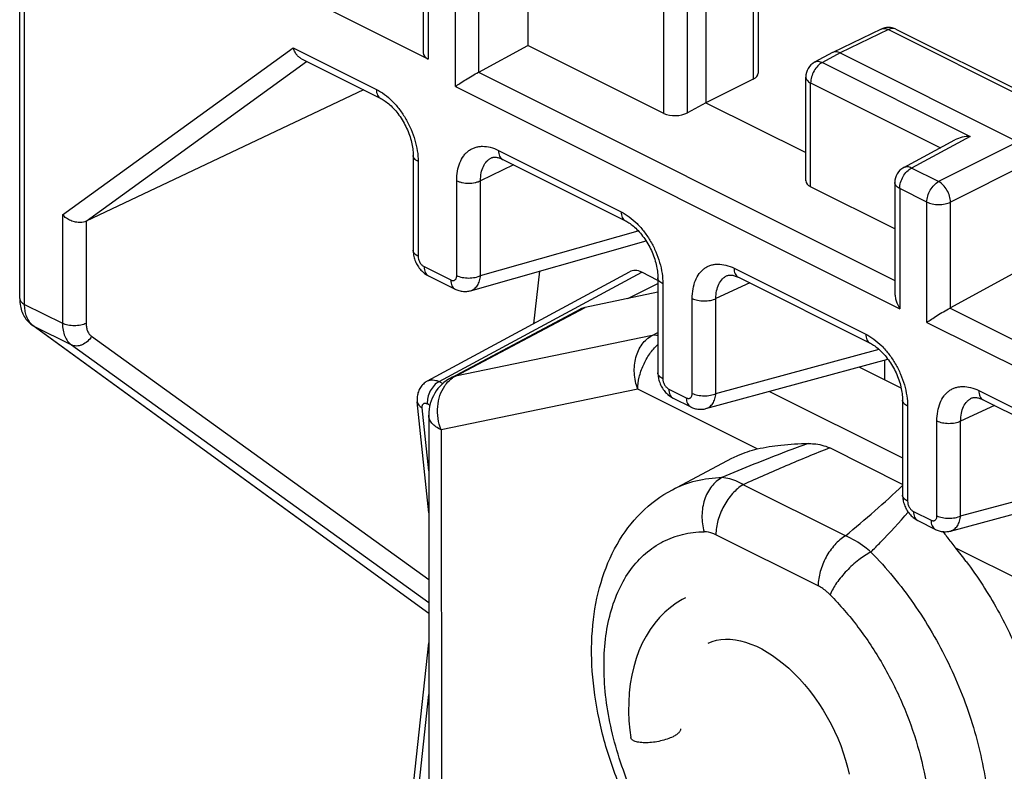
# Model space of a CAD drawing. Units: millimetres. Extents: x 138.3 to 192.3, y 71.4 to 130.6.
# Drawn here: x 146.7 to 158.4, y 108.7 to 117.6 of the extents above; entities that cross this region are included whole.
import ezdxf

# ---------------------------------------------------------------- set-up
doc = ezdxf.new("R2010")
doc.units = ezdxf.units.MM
doc.header["$LTSCALE"] = 16.335
doc.layers.get('0').update_dxf_attribs({"linetype": 'CONTINUOUS'})

msp = doc.modelspace()

# ---------------------------------------------------------------- linework, layer by layer
at = {"color": 7, "linetype": 'CONTINUOUS'}
for p, q in [((146.696, 114.3), (146.696, 119.171)), ((152.715, 118.524), (152.715, 117.297)), ((151.477, 118.466), (151.477, 117.207)), ((151.535, 117.134), (149.205, 118.299)), ((155.444, 118.18), (155.444, 116.967)), ((154.825, 117.83), (154.825, 116.618)), ((156.9, 117.489), (156.327, 117.214)), ((157.076, 117.488), (158.733, 116.66)), ((152.137, 116.981), (152.715, 117.297)), ((154.326, 116.491), (152.715, 117.297)), ((150.034, 117.138), (150.973, 116.668)), ((156.324, 117.213), (156.113, 117.098)), ((156.327, 117.214), (156.324, 117.213)), ((156.416, 117.208), (158.52, 116.156)), ((155.387, 116.898), (154.825, 116.618)), ((156.008, 115.694), (156.008, 116.922)), ((150.767, 116.771), (147.484, 115.215)), ((154.825, 116.618), (154.607, 116.499)), ((154.825, 116.618), (156.008, 116.027)), ((157.168, 115.849), (157.774, 116.176)), ((151.357, 115.994), (151.357, 114.87)), ((152.286, 115.965), (152.287, 115.965)), ((152.42, 115.945), (153.872, 115.219)), ((157.063, 115.123), (156.066, 115.621)), ((157.063, 115.673), (157.063, 114.37)), ((152.036, 114.391), (154.116, 114.982)), ((158.661, 114.7), (157.723, 114.188)), ((151.528, 113.323), (153.92, 114.613)), ((151.538, 114.568), (151.854, 114.41)), ((152.852, 114.623), (152.783, 114)), ((154.256, 114.514), (154.065, 114.61)), ((155.078, 114.57), (155.078, 114.57)), ((155.21, 114.55), (156.771, 113.769)), ((154.256, 114.544), (154.256, 113.42)), ((154.256, 114.372), (153.393, 114.193)), ((151.807, 113.361), (153.342, 114.175)), ((151.543, 110.568), (146.84, 113.986)), ((154.824, 112.995), (156.982, 113.579)), ((156.942, 113.568), (156.942, 113.335)), ((157.139, 113.236), (156.639, 113.486)), ((151.542, 111.76), (151.405, 113.076)), ((154.437, 113.118), (154.645, 113.015)), ((157.155, 113.094), (157.155, 111.97)), ((157.977, 113.121), (157.977, 113.121)), ((158.109, 113.1), (159.04, 112.635)), ((151.541, 112.919), (151.545, 107.181)), ((157.155, 112.097), (156.292, 112.529)), ((154.428, 112.034), (155.133, 112.406)), ((157.723, 111.545), (159.407, 112.001)), ((157.336, 111.669), (157.544, 111.565)), ((151.196, 106.995), (151.543, 110.219))]:
    msp.add_line(p, q, dxfattribs=at)
at = {"color": 250, "linetype": 'CONTINUOUS'}
for p, q in [((146.754, 114.229), (146.754, 119.1)), ((151.535, 118.395), (151.535, 117.134)), ((151.857, 116.809), (151.857, 118.234)), ((152.137, 116.981), (152.137, 118.233)), ((155.387, 118.11), (155.387, 116.898)), ((154.326, 116.491), (154.326, 117.722)), ((154.607, 116.499), (154.607, 117.72)), ((156.988, 117.483), (156.416, 117.208)), ((156.988, 117.483), (158.733, 116.61)), ((147.203, 115.288), (149.937, 117.268)), ((149.937, 117.268), (150.921, 116.776)), ((156.416, 117.208), (156.205, 117.094)), ((147.484, 115.215), (150.095, 117.107)), ((156.205, 117.094), (157.955, 116.219)), ((152.132, 116.978), (157.063, 114.513)), ((151.857, 116.809), (157.121, 114.177)), ((156.066, 115.621), (156.066, 116.852)), ((156.066, 116.852), (157.603, 116.083)), ((157.955, 116.219), (157.26, 115.844)), ((158.52, 116.156), (157.582, 115.684)), ((152.368, 116.053), (153.82, 115.327)), ((151.416, 115.923), (151.416, 114.799)), ((152.547, 115.881), (152.156, 115.694)), ((157.582, 115.684), (157.26, 115.844)), ((158.661, 115.912), (157.723, 115.44)), ((151.873, 114.571), (151.873, 115.694)), ((152.156, 114.571), (152.156, 115.694)), ((157.121, 115.602), (157.121, 114.177)), ((157.443, 115.441), (157.121, 115.602)), ((157.443, 114.016), (157.443, 115.441)), ((157.723, 114.188), (157.723, 115.44)), ((147.203, 115.288), (147.203, 114.005)), ((147.484, 115.215), (147.484, 114.004)), ((152.156, 114.571), (154.023, 115.101)), ((151.486, 114.676), (151.802, 114.518)), ((151.664, 113.315), (154.065, 114.61)), ((155.158, 114.658), (156.719, 113.877)), ((153.9, 114.298), (154.256, 114.478)), ((154.315, 114.473), (154.315, 113.349)), ((155.344, 114.483), (154.944, 114.298)), ((146.754, 114.229), (147.203, 114.005)), ((154.663, 113.175), (154.663, 114.299)), ((154.944, 113.174), (154.944, 114.298)), ((151.858, 113.379), (153.393, 114.193)), ((157.718, 114.185), (159.714, 113.187)), ((151.543, 110.57), (146.857, 113.975)), ((146.857, 113.975), (147.308, 113.75)), ((157.443, 114.016), (159.773, 112.851)), ((147.547, 113.851), (151.542, 110.97)), ((154.189, 113.862), (151.858, 113.379)), ((154.189, 113.862), (154.256, 113.895)), ((147.308, 113.75), (151.543, 110.697)), ((154.944, 113.174), (156.876, 113.697)), ((151.664, 113.315), (151.709, 113.293)), ((154.018, 113.225), (151.687, 112.742)), ((155.434, 112.517), (154.018, 113.225)), ((154.385, 113.226), (154.593, 113.123)), ((155.578, 113.199), (157.155, 112.411)), ((158.057, 113.208), (159.041, 112.716)), ((151.526, 113.052), (151.556, 113.037)), ((158.243, 113.033), (157.843, 112.848)), ((151.541, 112.257), (151.464, 113.005)), ((157.214, 113.024), (157.214, 111.9)), ((157.562, 111.726), (157.562, 112.849)), ((157.843, 111.724), (157.843, 112.848)), ((151.687, 112.742), (151.692, 107.194)), ((157.843, 111.724), (159.334, 112.128)), ((156.478, 111.489), (155.267, 112.094)), ((157.284, 111.777), (157.492, 111.673)), ((156.155, 110.896), (154.944, 111.501)), ((159.203, 110.633), (157.787, 111.341)), ((151.266, 107.032), (151.543, 109.609))]:
    msp.add_line(p, q, dxfattribs=at)
at = {"color": 7, "linetype": 'CONTINUOUS'}
for points in [[(150.973, 116.668), (150.976, 116.667), (150.988, 116.66), (151.001, 116.653), (151.014, 116.645), (151.027, 116.636), (151.04, 116.626), (151.054, 116.616), (151.067, 116.605), (151.081, 116.593), (151.095, 116.58), (151.109, 116.566), (151.122, 116.552), (151.136, 116.537), (151.15, 116.522), (151.163, 116.506), (151.176, 116.489), (151.189, 116.471), (151.202, 116.454), (151.214, 116.435), (151.226, 116.416), (151.238, 116.397), (151.249, 116.377), (151.259, 116.357), (151.27, 116.337), (151.279, 116.317), (151.289, 116.296), (151.297, 116.275), (151.306, 116.254), (151.313, 116.233), (151.32, 116.213), (151.326, 116.192), (151.332, 116.171), (151.337, 116.15), (151.342, 116.13), (151.346, 116.11), (151.349, 116.09), (151.352, 116.071), (151.354, 116.052), (151.356, 116.034), (151.357, 116.016), (151.357, 115.999), (151.357, 115.994)], [(152.286, 115.965), (152.29, 115.967), (152.295, 115.968), (152.3, 115.97), (152.305, 115.971), (152.311, 115.972), (152.318, 115.972), (152.325, 115.972), (152.333, 115.972), (152.342, 115.971), (152.351, 115.969), (152.361, 115.967), (152.372, 115.964), (152.382, 115.961), (152.394, 115.956), (152.405, 115.952), (152.416, 115.946), (152.42, 115.945)], [(153.872, 115.219), (153.875, 115.217), (153.887, 115.211), (153.9, 115.203), (153.913, 115.195), (153.926, 115.186), (153.939, 115.177), (153.953, 115.166), (153.966, 115.155), (153.98, 115.143), (153.994, 115.13), (154.008, 115.117), (154.022, 115.103), (154.035, 115.088), (154.049, 115.072), (154.062, 115.056), (154.075, 115.039), (154.088, 115.022), (154.101, 115.004), (154.113, 114.986), (154.125, 114.967), (154.137, 114.947), (154.148, 114.928), (154.159, 114.908), (154.169, 114.888), (154.179, 114.867), (154.188, 114.847), (154.196, 114.826), (154.205, 114.805), (154.212, 114.784), (154.219, 114.763), (154.226, 114.742), (154.231, 114.721), (154.237, 114.701), (154.241, 114.68), (154.245, 114.66), (154.248, 114.641), (154.251, 114.621), (154.253, 114.602), (154.255, 114.584), (154.256, 114.566), (154.256, 114.549), (154.256, 114.544)], [(151.357, 114.87), (151.357, 114.857), (151.358, 114.842), (151.36, 114.827), (151.362, 114.812), (151.365, 114.797), (151.369, 114.782), (151.373, 114.768), (151.378, 114.753), (151.384, 114.739), (151.39, 114.725), (151.397, 114.711), (151.404, 114.698), (151.412, 114.685), (151.421, 114.672), (151.43, 114.66), (151.439, 114.648), (151.449, 114.636), (151.459, 114.625), (151.47, 114.615), (151.481, 114.605), (151.493, 114.596), (151.505, 114.588), (151.517, 114.58), (151.529, 114.573), (151.538, 114.568)], [(155.078, 114.57), (155.081, 114.572), (155.086, 114.573), (155.091, 114.575), (155.096, 114.576), (155.102, 114.577), (155.109, 114.577), (155.117, 114.577), (155.125, 114.576), (155.133, 114.575), (155.143, 114.574), (155.152, 114.572), (155.163, 114.569), (155.173, 114.565), (155.184, 114.561), (155.196, 114.556), (155.207, 114.551), (155.21, 114.55)], [(151.854, 114.41), (151.862, 114.406), (151.875, 114.401), (151.887, 114.396), (151.9, 114.392), (151.913, 114.389), (151.926, 114.386), (151.939, 114.384), (151.952, 114.383), (151.965, 114.382), (151.978, 114.382), (151.991, 114.383), (152.004, 114.384), (152.016, 114.386), (152.028, 114.389), (152.036, 114.391)], [(146.696, 114.3), (146.696, 114.293), (146.696, 114.271), (146.698, 114.251), (146.701, 114.23), (146.704, 114.21), (146.708, 114.191), (146.713, 114.172), (146.719, 114.153), (146.726, 114.136), (146.733, 114.118), (146.741, 114.102), (146.75, 114.086), (146.759, 114.071), (146.77, 114.056), (146.78, 114.042), (146.792, 114.029), (146.804, 114.017), (146.816, 114.005), (146.829, 113.994), (146.84, 113.986)], [(156.771, 113.769), (156.774, 113.768), (156.786, 113.761), (156.799, 113.754), (156.812, 113.746), (156.825, 113.737), (156.838, 113.727), (156.852, 113.717), (156.866, 113.705), (156.879, 113.693), (156.893, 113.681), (156.907, 113.667), (156.921, 113.653), (156.934, 113.638), (156.948, 113.623), (156.961, 113.607), (156.974, 113.59), (156.987, 113.572), (157, 113.554), (157.012, 113.536), (157.024, 113.517), (157.036, 113.498), (157.047, 113.478), (157.058, 113.458), (157.068, 113.438), (157.078, 113.418), (157.087, 113.397), (157.096, 113.376), (157.104, 113.355), (157.111, 113.334), (157.118, 113.313), (157.125, 113.293), (157.131, 113.272), (157.136, 113.251), (157.14, 113.231), (157.144, 113.211), (157.148, 113.191), (157.15, 113.172), (157.152, 113.153), (157.154, 113.135), (157.155, 113.117), (157.155, 113.099), (157.155, 113.094)], [(154.256, 113.42), (154.257, 113.407), (154.258, 113.392), (154.259, 113.377), (154.262, 113.362), (154.265, 113.347), (154.268, 113.333), (154.273, 113.318), (154.278, 113.304), (154.283, 113.29), (154.289, 113.276), (154.296, 113.262), (154.303, 113.248), (154.311, 113.235), (154.32, 113.222), (154.329, 113.21), (154.338, 113.198), (154.348, 113.187), (154.358, 113.176), (154.369, 113.165), (154.38, 113.156), (154.392, 113.147), (154.404, 113.138), (154.416, 113.13), (154.428, 113.123), (154.437, 113.118)], [(151.528, 113.323), (151.521, 113.319), (151.509, 113.312), (151.499, 113.304), (151.488, 113.295), (151.478, 113.286), (151.469, 113.277), (151.46, 113.267), (151.451, 113.256), (151.444, 113.245), (151.436, 113.233), (151.43, 113.221), (151.424, 113.208), (151.419, 113.195), (151.414, 113.181), (151.411, 113.167), (151.408, 113.153), (151.406, 113.138), (151.404, 113.123), (151.404, 113.108), (151.404, 113.092), (151.405, 113.076)], [(157.977, 113.121), (157.98, 113.122), (157.985, 113.124), (157.99, 113.125), (157.995, 113.126), (158.002, 113.127), (158.008, 113.127), (158.016, 113.127), (158.024, 113.127), (158.032, 113.126), (158.042, 113.124), (158.051, 113.122), (158.062, 113.119), (158.072, 113.116), (158.084, 113.112), (158.095, 113.107), (158.106, 113.101), (158.109, 113.1)], [(154.645, 113.015), (154.652, 113.011), (154.665, 113.006), (154.677, 113.001), (154.689, 112.997), (154.702, 112.994), (154.715, 112.991), (154.728, 112.989), (154.74, 112.987), (154.753, 112.987), (154.766, 112.987), (154.778, 112.987), (154.791, 112.989), (154.803, 112.99), (154.815, 112.993), (154.824, 112.995)], [(157.155, 111.971), (157.156, 111.957), (157.157, 111.943), (157.158, 111.928), (157.161, 111.913), (157.164, 111.898), (157.167, 111.883), (157.172, 111.869), (157.177, 111.854), (157.182, 111.84), (157.188, 111.826), (157.195, 111.812), (157.202, 111.799), (157.21, 111.786), (157.219, 111.773), (157.228, 111.761), (157.237, 111.749), (157.247, 111.737), (157.258, 111.726), (157.268, 111.716), (157.28, 111.706), (157.291, 111.697), (157.303, 111.689), (157.315, 111.681), (157.327, 111.674), (157.336, 111.669)], [(157.544, 111.565), (157.552, 111.561), (157.564, 111.556), (157.576, 111.551), (157.589, 111.547), (157.601, 111.544), (157.614, 111.541), (157.627, 111.539), (157.639, 111.538), (157.652, 111.537), (157.665, 111.537), (157.678, 111.538), (157.69, 111.539), (157.702, 111.541), (157.714, 111.543), (157.723, 111.545)], [(154.583, 110.754), (154.545, 110.734), (154.474, 110.691), (154.406, 110.641), (154.34, 110.585), (154.277, 110.522), (154.219, 110.454), (154.165, 110.38), (154.116, 110.301), (154.071, 110.216), (154.032, 110.127), (153.998, 110.034), (153.97, 109.938), (153.947, 109.837), (153.929, 109.734), (153.917, 109.628), (153.911, 109.52), (153.91, 109.409), (153.914, 109.298), (153.923, 109.185), (153.934, 109.1)], [(154.85, 110.216), (154.899, 110.237), (154.95, 110.253), (155.003, 110.262), (155.058, 110.266), (155.114, 110.265), (155.174, 110.258), (155.234, 110.246), (155.296, 110.229), (155.359, 110.207), (155.423, 110.18), (155.486, 110.148), (155.55, 110.112), (155.614, 110.071), (155.679, 110.025), (155.743, 109.974), (155.807, 109.919), (155.871, 109.859), (155.933, 109.795), (155.994, 109.727), (156.053, 109.655), (156.109, 109.581), (156.163, 109.503), (156.214, 109.424), (156.263, 109.342), (156.308, 109.259), (156.349, 109.175), (156.388, 109.09), (156.422, 109.004), (156.453, 108.919), (156.48, 108.833), (156.502, 108.749), (156.521, 108.666)]]:
    msp.add_lwpolyline(points, dxfattribs=at)
for centre, radius, start, end in [((156.987, 117.309), 0.2, 63.4333, 115.6761), ((156.208, 116.922), 0.2, 118.3479, 179.9982), ((157.263, 115.673), 0.2, 118.3479, 180.001), ((152.041, 112.919), 0.5, 117.938, 180.0808), ((164.506, 116.661), 8.572, 216.7026, 217.0225), ((154.057, 108.309), 4.807, 36.7503, 39.1095)]:
    msp.add_arc(centre, radius, start, end, dxfattribs=at)
at = {"color": 250, "linetype": 'CONTINUOUS'}
for centre, radius, start, end in [((146.978, 114.139), 0.204, 224.0816, 227.2905), ((146.971, 114.132), 0.194, 227.2537, 234.0087), ((146.914, 114.088), 0.126, 234.0138, 243.3891), ((152.01, 113.092), 0.325, 117.857, 125.1123)]:
    msp.add_arc(centre, radius, start, end, dxfattribs=at)
at = {"color": 7, "linetype": 'CONTINUOUS'}
for centre, major_axis, ratio, start_param, end_param in [((151.677, 117.214), (0.2, 0.009), 0.53133, 3.117824, 3.903222), ((151.998, 117.053), (0.2, 0.009), 0.53133, -0.861527, -0.82662), ((155.244, 116.968), (0.2, -0.001), 0.494637, -0.773172, 0.0035), ((154.468, 116.571), (0.2, 0.009), 0.53133, -2.379963, -0.82662), ((156.208, 115.701), (0.2, 0.009), 0.53133, 3.117824, 3.903222), ((154.035, 114.335), (-0.091, 0.289), 0.671045, -0.574992, 0.128658), ((153.569, 113.73), (-0.224, 0.447), 0.612279, -0.16118, 0.014593), ((157.584, 114.26), (0.2, 0.009), 0.53133, -0.861527, -0.82662)]:
    msp.add_ellipse(centre, major_axis=major_axis, ratio=ratio, start_param=start_param, end_param=end_param, dxfattribs=at)
at = {"color": 250, "linetype": 'CONTINUOUS'}
for points, knots in [([(156.9, 117.489), (156.906, 117.492), (156.92, 117.497), (156.942, 117.498), (156.965, 117.493), (156.98, 117.487), (156.988, 117.483)], [0, 0, 0, 0, 0.227491, 0.465228, 0.7212, 1, 1, 1, 1]), ([(157.076, 117.488), (157.07, 117.491), (157.056, 117.496), (157.034, 117.497), (157.011, 117.493), (156.995, 117.487), (156.988, 117.483)], [0, 0, 0, 0, 0.227551, 0.465322, 0.721277, 1, 1, 1, 1]), ([(156.205, 117.094), (156.185, 117.084), (156.147, 117.054), (156.104, 116.994), (156.074, 116.925), (156.066, 116.876), (156.066, 116.852)], [0, 0, 0, 0, 0.230719, 0.489339, 0.753782, 1, 1, 1, 1]), ([(156.113, 117.098), (156.119, 117.102), (156.133, 117.107), (156.156, 117.109), (156.181, 117.104), (156.197, 117.098), (156.205, 117.094)], [0, 0, 0, 0, 0.22634, 0.463548, 0.719918, 1, 1, 1, 1]), ([(156.008, 116.922), (156.008, 116.916), (156.01, 116.902), (156.023, 116.883), (156.042, 116.865), (156.057, 116.856), (156.066, 116.852)], [0, 0, 0, 0, 0.206567, 0.434517, 0.697418, 1, 1, 1, 1]), ([(150.921, 116.776), (150.955, 116.759), (151.022, 116.717), (151.114, 116.636), (151.199, 116.537), (151.273, 116.425), (151.335, 116.303), (151.38, 116.176), (151.409, 116.049), (151.416, 115.964), (151.416, 115.923)], [0, 0, 0, 0, 0.110322, 0.229879, 0.356761, 0.48833, 0.621533, 0.753183, 0.880221, 1, 1, 1, 1]), ([(150.921, 116.776), (150.921, 116.764), (150.923, 116.741), (150.933, 116.709), (150.949, 116.684), (150.965, 116.672), (150.973, 116.668)], [0, 0, 0, 0, 0.289754, 0.549583, 0.782847, 1, 1, 1, 1]), ([(151.873, 115.694), (151.873, 115.732), (151.878, 115.805), (151.906, 115.906), (151.944, 115.977), (151.984, 116.023), (152.017, 116.051), (152.053, 116.073), (152.093, 116.089), (152.135, 116.099), (152.195, 116.104), (152.275, 116.092), (152.337, 116.068), (152.368, 116.053)], [0, 0, 0, 0, 0.148651, 0.283774, 0.406236, 0.463822, 0.519728, 0.574745, 0.629739, 0.685577, 0.743057, 0.865219, 1, 1, 1, 1]), ([(151.416, 115.923), (151.407, 115.927), (151.391, 115.936), (151.372, 115.954), (151.36, 115.973), (151.357, 115.987), (151.357, 115.994)], [0, 0, 0, 0, 0.302582, 0.565483, 0.793433, 1, 1, 1, 1]), ([(152.156, 115.694), (152.155, 115.725), (152.16, 115.783), (152.185, 115.863), (152.22, 115.917), (152.256, 115.948), (152.276, 115.96), (152.286, 115.965)], [0, 0, 0, 0, 0.290246, 0.549822, 0.782377, 0.892173, 1, 1, 1, 1]), ([(152.368, 116.053), (152.368, 116.041), (152.37, 116.018), (152.38, 115.986), (152.396, 115.961), (152.412, 115.949), (152.42, 115.945)], [0, 0, 0, 0, 0.289746, 0.549577, 0.782847, 1, 1, 1, 1]), ([(157.121, 115.602), (157.121, 115.626), (157.13, 115.675), (157.159, 115.744), (157.203, 115.804), (157.241, 115.834), (157.26, 115.844)], [0, 0, 0, 0, 0.246218, 0.510661, 0.769281, 1, 1, 1, 1]), ([(157.26, 115.844), (157.252, 115.848), (157.236, 115.855), (157.212, 115.859), (157.188, 115.857), (157.174, 115.852), (157.168, 115.849)], [0, 0, 0, 0, 0.280082, 0.536452, 0.77366, 1, 1, 1, 1]), ([(151.873, 115.694), (151.883, 115.689), (151.904, 115.681), (151.951, 115.668), (152.014, 115.662), (152.078, 115.668), (152.125, 115.681), (152.146, 115.689), (152.156, 115.694)], [0, 0, 0, 0, 0.112607, 0.235625, 0.5, 0.764375, 0.887393, 1, 1, 1, 1]), ([(157.121, 115.602), (157.113, 115.606), (157.097, 115.615), (157.078, 115.633), (157.066, 115.652), (157.063, 115.666), (157.063, 115.673)], [0, 0, 0, 0, 0.302581, 0.565481, 0.793433, 1, 1, 1, 1]), ([(157.443, 115.441), (157.443, 115.465), (157.451, 115.515), (157.481, 115.584), (157.524, 115.643), (157.562, 115.673), (157.582, 115.684)], [0, 0, 0, 0, 0.246218, 0.510661, 0.769281, 1, 1, 1, 1]), ([(157.723, 115.44), (157.723, 115.464), (157.714, 115.514), (157.684, 115.583), (157.64, 115.643), (157.602, 115.673), (157.582, 115.684)], [0, 0, 0, 0, 0.246504, 0.512077, 0.771056, 1, 1, 1, 1]), ([(157.443, 115.441), (157.452, 115.436), (157.474, 115.428), (157.52, 115.416), (157.583, 115.409), (157.645, 115.415), (157.692, 115.427), (157.713, 115.435), (157.723, 115.44)], [0, 0, 0, 0, 0.112362, 0.235032, 0.498753, 0.763148, 0.886613, 1, 1, 1, 1]), ([(153.82, 115.327), (153.854, 115.31), (153.921, 115.267), (154.013, 115.186), (154.098, 115.088), (154.173, 114.975), (154.234, 114.853), (154.279, 114.726), (154.308, 114.599), (154.315, 114.514), (154.315, 114.473)], [0, 0, 0, 0, 0.110322, 0.229879, 0.356761, 0.48833, 0.621533, 0.753183, 0.880221, 1, 1, 1, 1]), ([(153.82, 115.327), (153.82, 115.315), (153.822, 115.291), (153.832, 115.26), (153.848, 115.234), (153.864, 115.223), (153.872, 115.219)], [0, 0, 0, 0, 0.289754, 0.549583, 0.782847, 1, 1, 1, 1]), ([(151.416, 114.799), (151.407, 114.803), (151.391, 114.813), (151.372, 114.83), (151.36, 114.849), (151.357, 114.863), (151.357, 114.87)], [0, 0, 0, 0, 0.302582, 0.565483, 0.793433, 1, 1, 1, 1]), ([(151.416, 114.799), (151.416, 114.787), (151.42, 114.762), (151.435, 114.726), (151.457, 114.696), (151.476, 114.681), (151.486, 114.676)], [0, 0, 0, 0, 0.246433, 0.51118, 0.770071, 1, 1, 1, 1]), ([(151.486, 114.676), (151.486, 114.664), (151.488, 114.641), (151.498, 114.609), (151.515, 114.584), (151.53, 114.572), (151.538, 114.568)], [0, 0, 0, 0, 0.289751, 0.54958, 0.782847, 1, 1, 1, 1]), ([(154.663, 114.299), (154.663, 114.337), (154.669, 114.41), (154.696, 114.51), (154.735, 114.582), (154.775, 114.628), (154.807, 114.656), (154.844, 114.678), (154.883, 114.694), (154.925, 114.704), (154.985, 114.709), (155.066, 114.697), (155.127, 114.673), (155.158, 114.658)], [0, 0, 0, 0, 0.14865, 0.283771, 0.406229, 0.463813, 0.519717, 0.574734, 0.629728, 0.685567, 0.743049, 0.865217, 1, 1, 1, 1]), ([(151.802, 114.518), (151.806, 114.516), (151.815, 114.512), (151.829, 114.511), (151.842, 114.513), (151.853, 114.519), (151.862, 114.528), (151.868, 114.54), (151.872, 114.555), (151.873, 114.565), (151.873, 114.571)], [0, 0, 0, 0, 0.134659, 0.256482, 0.369197, 0.478902, 0.592496, 0.715543, 0.851138, 1, 1, 1, 1]), ([(151.873, 114.571), (151.883, 114.566), (151.904, 114.557), (151.951, 114.545), (152.014, 114.539), (152.078, 114.545), (152.125, 114.557), (152.146, 114.566), (152.156, 114.571)], [0, 0, 0, 0, 0.112607, 0.235625, 0.5, 0.764375, 0.887393, 1, 1, 1, 1]), ([(152.036, 114.391), (152.044, 114.393), (152.06, 114.4), (152.089, 114.418), (152.121, 114.453), (152.146, 114.508), (152.154, 114.549), (152.156, 114.571)], [0, 0, 0, 0, 0.110109, 0.221624, 0.455695, 0.714137, 1, 1, 1, 1]), ([(154.944, 114.298), (154.943, 114.329), (154.948, 114.388), (154.974, 114.468), (155.01, 114.522), (155.047, 114.554), (155.067, 114.565), (155.078, 114.57)], [0, 0, 0, 0, 0.289785, 0.549004, 0.781584, 0.891663, 1, 1, 1, 1]), ([(155.158, 114.658), (155.158, 114.646), (155.16, 114.622), (155.17, 114.591), (155.187, 114.565), (155.202, 114.554), (155.21, 114.55)], [0, 0, 0, 0, 0.289746, 0.549577, 0.782847, 1, 1, 1, 1]), ([(151.802, 114.518), (151.802, 114.506), (151.804, 114.483), (151.814, 114.451), (151.83, 114.426), (151.846, 114.414), (151.854, 114.41)], [0, 0, 0, 0, 0.289754, 0.549582, 0.782846, 1, 1, 1, 1]), ([(154.315, 114.473), (154.306, 114.478), (154.29, 114.487), (154.271, 114.504), (154.259, 114.523), (154.256, 114.537), (154.256, 114.544)], [0, 0, 0, 0, 0.302582, 0.565483, 0.793433, 1, 1, 1, 1]), ([(146.696, 114.3), (146.696, 114.294), (146.699, 114.279), (146.711, 114.26), (146.73, 114.243), (146.746, 114.234), (146.754, 114.229)], [0, 0, 0, 0, 0.206567, 0.434517, 0.697418, 1, 1, 1, 1]), ([(146.831, 113.998), (146.819, 114.011), (146.796, 114.042), (146.772, 114.097), (146.757, 114.161), (146.754, 114.206), (146.754, 114.229)], [0, 0, 0, 0, 0.220069, 0.458312, 0.718123, 1, 1, 1, 1]), ([(154.663, 114.299), (154.673, 114.294), (154.694, 114.286), (154.74, 114.273), (154.803, 114.267), (154.866, 114.273), (154.913, 114.285), (154.934, 114.293), (154.944, 114.298)], [0, 0, 0, 0, 0.112362, 0.235032, 0.498753, 0.763147, 0.886612, 1, 1, 1, 1]), ([(147.484, 114.004), (147.474, 113.999), (147.453, 113.991), (147.406, 113.979), (147.343, 113.973), (147.28, 113.979), (147.234, 113.992), (147.213, 114), (147.203, 114.005)], [0, 0, 0, 0, 0.113388, 0.236853, 0.501247, 0.764968, 0.887638, 1, 1, 1, 1]), ([(147.203, 114.005), (147.203, 113.978), (147.207, 113.926), (147.227, 113.854), (147.26, 113.793), (147.291, 113.762), (147.308, 113.75)], [0, 0, 0, 0, 0.285326, 0.545102, 0.781144, 1, 1, 1, 1]), ([(147.484, 114.004), (147.484, 113.987), (147.486, 113.956), (147.498, 113.913), (147.518, 113.877), (147.537, 113.858), (147.547, 113.851)], [0, 0, 0, 0, 0.284757, 0.544296, 0.780522, 1, 1, 1, 1]), ([(147.547, 113.851), (147.534, 113.828), (147.501, 113.789), (147.448, 113.754), (147.403, 113.739), (147.369, 113.735), (147.337, 113.738), (147.317, 113.745), (147.308, 113.75)], [0, 0, 0, 0, 0.273533, 0.536151, 0.660183, 0.778331, 0.891113, 1, 1, 1, 1]), ([(154.018, 113.225), (153.995, 113.285), (153.968, 113.412), (153.985, 113.599), (154.057, 113.76), (154.142, 113.838), (154.189, 113.862)], [0, 0, 0, 0, 0.270726, 0.534068, 0.777946, 1, 1, 1, 1]), ([(154.256, 113.857), (154.25, 113.859), (154.228, 113.864), (154.205, 113.865), (154.189, 113.862)], [0, 0, 0, 0, 0.266879, 1, 1, 1, 1]), ([(156.719, 113.877), (156.753, 113.86), (156.82, 113.818), (156.912, 113.737), (156.997, 113.638), (157.072, 113.526), (157.133, 113.404), (157.179, 113.277), (157.207, 113.15), (157.214, 113.065), (157.214, 113.024)], [0, 0, 0, 0, 0.110322, 0.229879, 0.356761, 0.48833, 0.621533, 0.753183, 0.880221, 1, 1, 1, 1]), ([(156.719, 113.877), (156.719, 113.865), (156.721, 113.842), (156.731, 113.81), (156.747, 113.785), (156.763, 113.773), (156.771, 113.769)], [0, 0, 0, 0, 0.289754, 0.549583, 0.782847, 1, 1, 1, 1]), ([(154.018, 113.225), (154.018, 113.272), (154.031, 113.37), (154.08, 113.512), (154.154, 113.644), (154.22, 113.72), (154.256, 113.753)], [0, 0, 0, 0, 0.238035, 0.493778, 0.752799, 1, 1, 1, 1]), ([(154.315, 113.349), (154.306, 113.354), (154.29, 113.363), (154.271, 113.38), (154.259, 113.399), (154.256, 113.413), (154.256, 113.42)], [0, 0, 0, 0, 0.302582, 0.565483, 0.793433, 1, 1, 1, 1]), ([(151.664, 113.315), (151.642, 113.304), (151.602, 113.27), (151.557, 113.205), (151.528, 113.13), (151.523, 113.077), (151.526, 113.052)], [0, 0, 0, 0, 0.233766, 0.496171, 0.760701, 1, 1, 1, 1]), ([(151.528, 113.323), (151.537, 113.328), (151.558, 113.335), (151.592, 113.337), (151.628, 113.33), (151.652, 113.321), (151.664, 113.315)], [0, 0, 0, 0, 0.223058, 0.459057, 0.716574, 1, 1, 1, 1]), ([(151.687, 112.742), (151.654, 112.83), (151.626, 113.014), (151.683, 113.195), (151.733, 113.266)], [0, 0, 0, 0, 0.519072, 1, 1, 1, 1]), ([(151.733, 113.266), (151.739, 113.276), (151.765, 113.31), (151.797, 113.34), (151.823, 113.358)], [0, 0, 0, 0, 0.257252, 1, 1, 1, 1]), ([(154.315, 113.349), (154.315, 113.337), (154.319, 113.312), (154.334, 113.277), (154.356, 113.247), (154.375, 113.231), (154.385, 113.226)], [0, 0, 0, 0, 0.246433, 0.51118, 0.770071, 1, 1, 1, 1]), ([(154.385, 113.226), (154.385, 113.214), (154.387, 113.191), (154.397, 113.159), (154.414, 113.134), (154.429, 113.122), (154.437, 113.118)], [0, 0, 0, 0, 0.289751, 0.54958, 0.782847, 1, 1, 1, 1]), ([(154.593, 113.123), (154.597, 113.121), (154.606, 113.117), (154.62, 113.115), (154.632, 113.117), (154.643, 113.123), (154.652, 113.132), (154.659, 113.145), (154.662, 113.159), (154.663, 113.17), (154.663, 113.175)], [0, 0, 0, 0, 0.134661, 0.256499, 0.369215, 0.478906, 0.592487, 0.715537, 0.851143, 1, 1, 1, 1]), ([(154.663, 113.175), (154.673, 113.17), (154.694, 113.162), (154.74, 113.15), (154.803, 113.144), (154.866, 113.149), (154.913, 113.161), (154.934, 113.169), (154.944, 113.174)], [0, 0, 0, 0, 0.112362, 0.235032, 0.498753, 0.763147, 0.886612, 1, 1, 1, 1]), ([(154.824, 112.995), (154.832, 112.997), (154.848, 113.003), (154.877, 113.021), (154.909, 113.056), (154.934, 113.111), (154.942, 113.152), (154.944, 113.174)], [0, 0, 0, 0, 0.109589, 0.220617, 0.454133, 0.712913, 1, 1, 1, 1]), ([(157.562, 112.849), (157.562, 112.887), (157.568, 112.96), (157.595, 113.061), (157.634, 113.133), (157.674, 113.178), (157.706, 113.206), (157.743, 113.229), (157.782, 113.245), (157.824, 113.254), (157.884, 113.259), (157.965, 113.248), (158.027, 113.224), (158.057, 113.208)], [0, 0, 0, 0, 0.14865, 0.283771, 0.406229, 0.463813, 0.519717, 0.574734, 0.629728, 0.685567, 0.743049, 0.865217, 1, 1, 1, 1]), ([(158.057, 113.208), (158.057, 113.196), (158.059, 113.173), (158.069, 113.141), (158.086, 113.116), (158.101, 113.104), (158.109, 113.1)], [0, 0, 0, 0, 0.289746, 0.549577, 0.782847, 1, 1, 1, 1]), ([(151.405, 113.076), (151.406, 113.069), (151.41, 113.055), (151.422, 113.035), (151.441, 113.018), (151.456, 113.009), (151.464, 113.005)], [0, 0, 0, 0, 0.220246, 0.454461, 0.712739, 1, 1, 1, 1]), ([(151.464, 113.005), (151.463, 113.01), (151.463, 113.02), (151.465, 113.033), (151.47, 113.045), (151.478, 113.053), (151.488, 113.058), (151.5, 113.06), (151.513, 113.057), (151.522, 113.054), (151.526, 113.052)], [0, 0, 0, 0, 0.150176, 0.283406, 0.401397, 0.509271, 0.615343, 0.728661, 0.855866, 1, 1, 1, 1]), ([(154.593, 113.123), (154.593, 113.111), (154.595, 113.087), (154.605, 113.056), (154.621, 113.03), (154.637, 113.019), (154.645, 113.015)], [0, 0, 0, 0, 0.289754, 0.549582, 0.782846, 1, 1, 1, 1]), ([(157.214, 113.024), (157.205, 113.028), (157.19, 113.037), (157.171, 113.055), (157.158, 113.074), (157.155, 113.088), (157.155, 113.094)], [0, 0, 0, 0, 0.302582, 0.565483, 0.793433, 1, 1, 1, 1]), ([(157.843, 112.848), (157.843, 112.879), (157.847, 112.938), (157.873, 113.018), (157.909, 113.072), (157.946, 113.104), (157.966, 113.116), (157.977, 113.121)], [0, 0, 0, 0, 0.289785, 0.549004, 0.781584, 0.891663, 1, 1, 1, 1]), ([(151.687, 112.742), (151.666, 112.753), (151.627, 112.776), (151.579, 112.819), (151.548, 112.867), (151.541, 112.902), (151.541, 112.919)], [0, 0, 0, 0, 0.302315, 0.565593, 0.79352, 1, 1, 1, 1]), ([(157.562, 112.849), (157.572, 112.845), (157.593, 112.836), (157.639, 112.824), (157.702, 112.818), (157.765, 112.823), (157.812, 112.835), (157.833, 112.844), (157.843, 112.848)], [0, 0, 0, 0, 0.112362, 0.235032, 0.498753, 0.763147, 0.886612, 1, 1, 1, 1]), ([(156.037, 112.581), (155.95, 112.55), (155.606, 112.423), (155.267, 112.285), (155.015, 112.178)], [0, 0, 0, 0, 0.252657, 1, 1, 1, 1]), ([(156.292, 112.529), (156.118, 112.461), (155.775, 112.319), (155.435, 112.17), (155.267, 112.094)], [0, 0, 0, 0, 0.503489, 1, 1, 1, 1]), ([(154.428, 112.034), (154.516, 112.08), (154.708, 112.153), (154.912, 112.177), (155.015, 112.178)], [0, 0, 0, 0, 0.491855, 1, 1, 1, 1]), ([(155.015, 112.178), (154.967, 112.153), (154.88, 112.075), (154.799, 111.914), (154.769, 111.727), (154.786, 111.598), (154.804, 111.537)], [0, 0, 0, 0, 0.222871, 0.470116, 0.734232, 1, 1, 1, 1]), ([(155.267, 112.094), (155.246, 112.107), (155.168, 112.149), (155.079, 112.175), (155.015, 112.178)], [0, 0, 0, 0, 0.275731, 1, 1, 1, 1]), ([(155.267, 112.094), (155.22, 112.066), (155.132, 111.989), (155.031, 111.843), (154.963, 111.676), (154.944, 111.558), (154.944, 111.501)], [0, 0, 0, 0, 0.234805, 0.493649, 0.755929, 1, 1, 1, 1]), ([(156.478, 111.489), (156.595, 111.585), (156.825, 111.78), (157.048, 111.981), (157.155, 112.085)], [0, 0, 0, 0, 0.505435, 1, 1, 1, 1]), ([(157.214, 111.9), (157.205, 111.904), (157.19, 111.913), (157.171, 111.931), (157.158, 111.95), (157.155, 111.964), (157.155, 111.97)], [0, 0, 0, 0, 0.302582, 0.565483, 0.793433, 1, 1, 1, 1]), ([(157.214, 111.9), (157.214, 111.888), (157.218, 111.862), (157.233, 111.827), (157.255, 111.797), (157.274, 111.782), (157.284, 111.777)], [0, 0, 0, 0, 0.246433, 0.51118, 0.770071, 1, 1, 1, 1]), ([(156.78, 111.296), (156.818, 111.335), (156.969, 111.489), (157.116, 111.647), (157.222, 111.769)], [0, 0, 0, 0, 0.253184, 1, 1, 1, 1]), ([(157.284, 111.777), (157.284, 111.765), (157.286, 111.742), (157.296, 111.71), (157.313, 111.685), (157.328, 111.673), (157.336, 111.669)], [0, 0, 0, 0, 0.289751, 0.54958, 0.782847, 1, 1, 1, 1]), ([(157.492, 111.673), (157.496, 111.671), (157.505, 111.668), (157.519, 111.666), (157.531, 111.668), (157.542, 111.674), (157.551, 111.683), (157.558, 111.695), (157.562, 111.71), (157.562, 111.72), (157.562, 111.726)], [0, 0, 0, 0, 0.134661, 0.256499, 0.369215, 0.478906, 0.592487, 0.715537, 0.851143, 1, 1, 1, 1]), ([(157.492, 111.673), (157.492, 111.661), (157.494, 111.638), (157.504, 111.606), (157.52, 111.581), (157.536, 111.569), (157.544, 111.565)], [0, 0, 0, 0, 0.289754, 0.549582, 0.782846, 1, 1, 1, 1]), ([(157.562, 111.726), (157.572, 111.721), (157.593, 111.712), (157.639, 111.7), (157.702, 111.694), (157.765, 111.699), (157.812, 111.711), (157.833, 111.72), (157.843, 111.724)], [0, 0, 0, 0, 0.112362, 0.235032, 0.498753, 0.763147, 0.886612, 1, 1, 1, 1]), ([(157.723, 111.545), (157.731, 111.548), (157.747, 111.554), (157.776, 111.572), (157.808, 111.607), (157.833, 111.661), (157.841, 111.703), (157.843, 111.724)], [0, 0, 0, 0, 0.109589, 0.220617, 0.454133, 0.712913, 1, 1, 1, 1]), ([(154.84, 107.134), (154.656, 107.315), (154.321, 107.726), (153.938, 108.423), (153.687, 109.166), (153.605, 109.79), (153.628, 110.257), (153.686, 110.571), (153.786, 110.851), (153.925, 111.091), (154.102, 111.285), (154.312, 111.428), (154.55, 111.516), (154.718, 111.536), (154.804, 111.537)], [0, 0, 0, 0, 0.144659, 0.295142, 0.443351, 0.581629, 0.6453, 0.704702, 0.759811, 0.811024, 0.85921, 0.905689, 0.952076, 1, 1, 1, 1]), ([(154.944, 111.501), (154.933, 111.507), (154.888, 111.527), (154.839, 111.537), (154.804, 111.537)], [0, 0, 0, 0, 0.269886, 1, 1, 1, 1]), ([(156.478, 111.489), (156.431, 111.46), (156.343, 111.383), (156.242, 111.237), (156.174, 111.071), (156.155, 110.953), (156.155, 110.896)], [0, 0, 0, 0, 0.234805, 0.493649, 0.755929, 1, 1, 1, 1]), ([(156.78, 111.296), (156.756, 111.316), (156.663, 111.392), (156.559, 111.455), (156.478, 111.489)], [0, 0, 0, 0, 0.263078, 1, 1, 1, 1]), ([(156.78, 111.296), (156.728, 111.27), (156.627, 111.202), (156.491, 111.078), (156.375, 110.94), (156.316, 110.84), (156.296, 110.791)], [0, 0, 0, 0, 0.242455, 0.51253, 0.775972, 1, 1, 1, 1]), ([(156.78, 111.296), (156.965, 111.108), (157.307, 110.691), (157.716, 109.989), (158.012, 109.235), (158.176, 108.475), (158.198, 107.756), (158.092, 107.208), (157.928, 106.838), (157.775, 106.607), (157.591, 106.416), (157.447, 106.319), (157.373, 106.279)], [0, 0, 0, 0, 0.139668, 0.284682, 0.429272, 0.567695, 0.695115, 0.808627, 0.860239, 0.908815, 0.955072, 1, 1, 1, 1]), ([(156.296, 110.791), (156.285, 110.802), (156.242, 110.842), (156.194, 110.877), (156.155, 110.896)], [0, 0, 0, 0, 0.265155, 1, 1, 1, 1]), ([(156.296, 110.791), (156.414, 110.671), (156.639, 110.409), (156.927, 109.973), (157.165, 109.5), (157.342, 109.008), (157.453, 108.514), (157.494, 108.038), (157.462, 107.595), (157.358, 107.202), (157.184, 106.873), (156.943, 106.622), (156.643, 106.464), (156.301, 106.408), (155.936, 106.454), (155.559, 106.595), (155.185, 106.824), (154.953, 107.023), (154.84, 107.134)], [0, 0, 0, 0, 0.072844, 0.148353, 0.224805, 0.300398, 0.373392, 0.442268, 0.505912, 0.563817, 0.616315, 0.66479, 0.711641, 0.759756, 0.811641, 0.868816, 0.93174, 1, 1, 1, 1])]:
    msp.add_open_spline(points, degree=3, knots=knots, dxfattribs=at)
at = {"color": 7, "linetype": 'CONTINUOUS'}
for points, knots in [([(150.034, 117.138), (150.023, 117.143), (150.001, 117.159), (149.973, 117.189), (149.951, 117.226), (149.941, 117.254), (149.937, 117.268)], [0, 0, 0, 0, 0.229257, 0.472927, 0.730621, 1, 1, 1, 1]), ([(156.416, 117.208), (156.408, 117.212), (156.393, 117.218), (156.37, 117.222), (156.347, 117.222), (156.334, 117.217), (156.327, 117.214)], [0, 0, 0, 0, 0.279076, 0.535383, 0.773134, 1, 1, 1, 1]), ([(151.857, 116.809), (151.874, 116.822), (151.914, 116.849), (151.98, 116.892), (152.054, 116.936), (152.106, 116.965), (152.132, 116.978)], [0, 0, 0, 0, 0.20196, 0.448392, 0.727857, 1, 1, 1, 1]), ([(157.955, 116.219), (157.924, 116.219), (157.861, 116.212), (157.802, 116.19), (157.774, 116.176)], [0, 0, 0, 0, 0.504524, 1, 1, 1, 1]), ([(147.484, 115.215), (147.463, 115.205), (147.42, 115.196), (147.357, 115.203), (147.3, 115.22), (147.248, 115.249), (147.217, 115.274), (147.203, 115.288)], [0, 0, 0, 0, 0.226598, 0.416068, 0.613435, 0.810405, 1, 1, 1, 1]), ([(157.063, 114.37), (157.063, 114.353), (157.066, 114.32), (157.083, 114.254), (157.104, 114.207), (157.121, 114.177)], [0, 0, 0, 0, 0.240532, 0.489139, 1, 1, 1, 1]), ([(157.443, 114.016), (157.46, 114.029), (157.5, 114.056), (157.566, 114.098), (157.64, 114.143), (157.692, 114.172), (157.718, 114.185)], [0, 0, 0, 0, 0.20196, 0.448392, 0.727857, 1, 1, 1, 1]), ([(155.434, 112.517), (155.526, 112.538), (155.727, 112.57), (155.929, 112.581), (156.037, 112.581)], [0, 0, 0, 0, 0.467111, 1, 1, 1, 1]), ([(156.037, 112.581), (156.059, 112.581), (156.146, 112.578), (156.234, 112.558), (156.292, 112.529)], [0, 0, 0, 0, 0.254636, 1, 1, 1, 1]), ([(155.133, 112.406), (155.157, 112.418), (155.253, 112.465), (155.355, 112.499), (155.434, 112.517)], [0, 0, 0, 0, 0.249063, 1, 1, 1, 1]), ([(157.319, 106.252), (157.18, 106.186), (156.877, 106.096), (156.399, 106.097), (155.919, 106.22), (155.455, 106.451), (155.016, 106.777), (154.611, 107.183), (154.252, 107.656), (153.948, 108.18), (153.711, 108.738), (153.548, 109.309), (153.466, 109.876), (153.469, 110.423), (153.563, 110.933), (153.752, 111.391), (154.038, 111.774), (154.292, 111.962), (154.428, 112.034)], [0, 0, 0, 0, 0.054167, 0.109357, 0.166668, 0.227093, 0.291112, 0.35853, 0.428566, 0.500015, 0.571462, 0.641496, 0.708911, 0.772924, 0.833343, 0.890648, 0.945835, 1, 1, 1, 1]), ([(157.662, 111.5), (157.672, 111.487), (157.713, 111.433), (157.755, 111.38), (157.787, 111.341)], [0, 0, 0, 0, 0.246542, 1, 1, 1, 1]), ([(157.909, 111.185), (158.045, 111.002), (158.295, 110.614), (158.59, 109.992), (158.797, 109.349), (158.908, 108.713), (158.917, 108.111), (158.823, 107.568), (158.627, 107.108), (158.424, 106.863), (158.31, 106.767)], [0, 0, 0, 0, 0.143143, 0.287632, 0.42943, 0.564713, 0.690368, 0.80448, 0.906918, 1, 1, 1, 1]), ([(154.525, 109.202), (154.525, 109.199), (154.525, 109.191), (154.521, 109.179), (154.514, 109.167), (154.5, 109.15), (154.473, 109.13), (154.449, 109.116), (154.436, 109.109)], [0, 0, 0, 0, 0.081204, 0.169748, 0.270262, 0.38533, 0.662151, 1, 1, 1, 1]), ([(154.436, 109.109), (154.414, 109.098), (154.365, 109.079), (154.287, 109.057), (154.204, 109.042), (154.135, 109.037), (154.083, 109.037), (154.048, 109.04), (154.017, 109.045), (153.99, 109.052), (153.968, 109.061), (153.95, 109.072), (153.939, 109.085), (153.935, 109.095), (153.934, 109.1)], [0, 0, 0, 0, 0.138871, 0.293939, 0.454474, 0.608787, 0.680356, 0.746616, 0.806298, 0.858487, 0.903133, 0.940644, 0.972102, 1, 1, 1, 1])]:
    msp.add_open_spline(points, degree=3, knots=knots, dxfattribs=at)
at = {"color": 250, "linetype": 'CONTINUOUS'}
msp.add_open_spline([(151.858, 113.379), (151.84, 113.376), (151.823, 113.369), (151.807, 113.361)], degree=3, dxfattribs=at)

doc.saveas('drawing.dxf')
